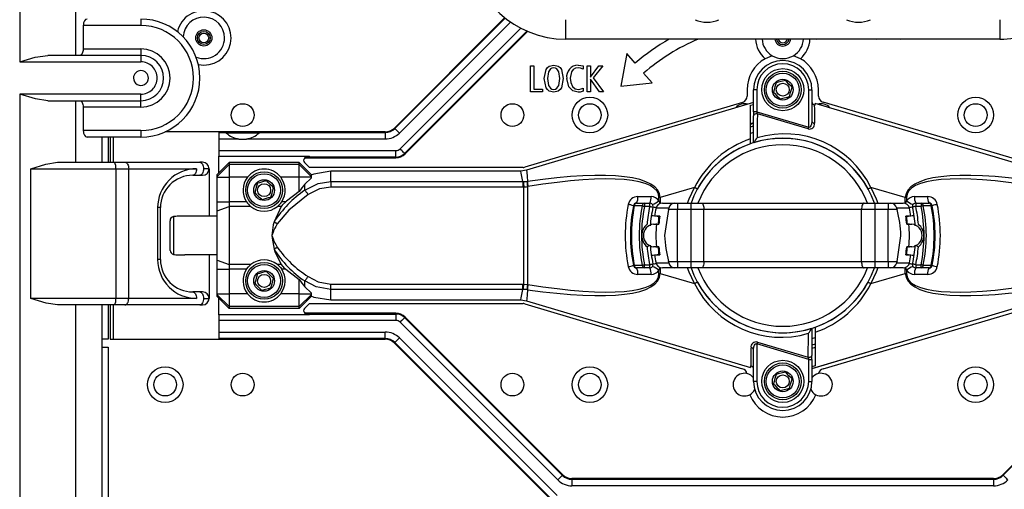
# Model space of a CAD drawing. Extents: x 0 to 2940, y 0 to 2049.
# Drawn here: x 1702 to 1854, y 517 to 590 of the extents above; entities that cross this region are included whole.
import ezdxf

# ---------------------------------------------------------------- set-up
doc = ezdxf.new("R2010")
doc.units = 0
doc.header["$LTSCALE"] = 5
doc.header["$MEASUREMENT"] = 0
doc.linetypes.add('SLD-实线', pattern=[0])
doc.layers.get('0').update_dxf_attribs({"linetype": 'CONTINUOUS'})

msp = doc.modelspace()

# ---------------------------------------------------------------- linework, layer by layer
at = {"color": 7, "linetype": 'SLD-实线', "lineweight": 25}
for p, q in [((1701.983, 609.835), (1701.983, 583.371)), ((1710.643, 584.371), (1710.643, 608.833)), ((1720.685, 589.971), (1720.685, 588.971)), ((1776.788, 590.174), (1759.771, 573.157)), ((1786.18, 589.871), (1786.18, 586.871)), ((1853.19, 589.871), (1853.19, 586.871)), ((1711.798, 588.971), (1711.798, 585.371)), ((1720.685, 588.971), (1711.798, 588.971)), ((1761.428, 569.157), (1780.33, 588.059)), ((1853.19, 586.871), (1786.18, 586.871)), ((1825.261, 586.871), (1824.9, 586.817)), ((1834.146, 586.817), (1833.932, 586.871)), ((1834.361, 586.871), (1834.146, 586.817)), ((1837.906, 586.817), (1837.689, 586.871)), ((1711.798, 585.371), (1720.685, 585.371)), ((1720.685, 585.371), (1720.685, 584.371)), ((1701.983, 583.371), (1720.685, 583.371)), ((1720.685, 584.371), (1706.339, 584.371)), ((1720.685, 584.371), (1720.685, 583.371)), ((1795.618, 584.674), (1794.685, 579.614)), ((1796.919, 583.155), (1795.618, 584.674)), ((1818.033, 584.317), (1816.969, 583.854)), ((1822.4, 583.854), (1821.336, 584.317)), ((1780.789, 578.743), (1780.789, 582.764)), ((1780.789, 582.764), (1781.271, 582.764)), ((1781.271, 582.764), (1781.271, 579.172)), ((1788.883, 582.735), (1788.883, 582.25)), ((1789.527, 578.743), (1789.527, 582.764)), ((1789.527, 582.764), (1790.009, 582.764)), ((1790.009, 582.764), (1790.009, 581.027)), ((1790.009, 581.027), (1791.326, 582.764)), ((1791.909, 582.764), (1790.445, 580.883)), ((1791.326, 582.764), (1791.909, 582.764)), ((1791.434, 578.743), (1790.009, 580.69)), ((1790.009, 580.69), (1790.009, 578.743)), ((1790.445, 580.883), (1792.046, 578.743)), ((1799.521, 580.117), (1798.22, 581.636)), ((1782.611, 578.743), (1780.789, 578.743)), ((1781.271, 579.172), (1782.611, 579.172)), ((1782.611, 579.172), (1782.611, 578.743)), ((1788.883, 579.308), (1788.883, 578.829)), ((1790.009, 578.743), (1789.527, 578.743)), ((1792.046, 578.743), (1791.434, 578.743)), ((1794.685, 579.614), (1799.521, 580.117)), ((1814.185, 579.071), (1814.185, 578.078)), ((1815.685, 579.071), (1815.185, 579.071)), ((1815.185, 575.674), (1815.185, 579.071)), ((1815.685, 579.071), (1815.685, 575.674)), ((1823.685, 573.289), (1823.685, 579.071)), ((1823.685, 579.071), (1824.185, 579.071)), ((1824.185, 579.071), (1824.185, 574.227)), ((1825.185, 578.081), (1825.185, 579.071)), ((1720.685, 578.371), (1701.983, 578.371)), ((1701.983, 578.371), (1701.983, 483.371)), ((1706.342, 577.371), (1720.685, 577.371)), ((1710.643, 567.871), (1710.647, 577.371)), ((1720.685, 576.371), (1720.685, 577.371)), ((1813.471, 577.119), (1779.903, 567.112)), ((1859.945, 567.071), (1825.902, 577.122)), ((1711.798, 576.371), (1711.798, 572.771)), ((1720.685, 576.371), (1711.798, 576.371)), ((1815.166, 577.079), (1780.15, 566.639)), ((1815.185, 577.078), (1780.152, 566.633)), ((1814.685, 576.662), (1815.185, 576.811)), ((1814.685, 571.492), (1814.685, 576.662)), ((1815.685, 575.674), (1815.185, 575.674)), ((1815.185, 575.674), (1815.185, 575.062)), ((1815.685, 575.674), (1823.685, 573.289)), ((1824.685, 576.662), (1824.547, 576.703)), ((1859.22, 566.639), (1824.685, 576.935)), ((1859.218, 566.633), (1824.685, 576.929)), ((1824.685, 576.662), (1824.685, 576.929)), ((1815.185, 570.882), (1815.185, 575.062)), ((1823.601, 573.008), (1815.769, 575.343)), ((1720.685, 572.771), (1711.798, 572.771)), ((1720.685, 572.771), (1720.685, 571.771)), ((1732.685, 572.571), (1724.416, 572.571)), ((1758.356, 572.571), (1732.685, 572.571)), ((1732.685, 572.571), (1732.685, 572.461)), ((1758.356, 572.461), (1758.356, 572.571)), ((1759.848, 573.079), (1759.771, 573.157)), ((1814.685, 573.862), (1815.05, 573.964)), ((1814.685, 573.341), (1815.185, 573.482)), ((1720.685, 571.771), (1712.375, 571.771)), ((1714.685, 567.871), (1714.685, 571.771)), ((1716.453, 567.871), (1716.453, 571.771)), ((1732.685, 572.461), (1758.356, 572.461)), ((1732.685, 572.461), (1732.685, 571.463)), ((1735.772, 571.463), (1732.685, 571.463)), ((1732.685, 571.463), (1732.685, 569.678)), ((1733.824, 572.417), (1738.93, 572.417)), ((1735.777, 571.463), (1736.977, 571.463)), ((1758.356, 571.463), (1736.982, 571.463)), ((1758.356, 572.461), (1758.356, 571.463)), ((1814.685, 570.713), (1814.685, 571.492)), ((1732.685, 569.678), (1760.013, 569.678)), ((1732.685, 569.678), (1732.685, 568.812)), ((1760.013, 568.681), (1760.013, 569.678)), ((1815.185, 570.88), (1815.185, 570.882)), ((1732.685, 568.812), (1746.685, 568.812)), ((1732.685, 566.215), (1732.685, 568.812)), ((1745.97, 568.571), (1760.013, 568.571)), ((1746.685, 568.681), (1746.282, 568.681)), ((1746.685, 568.681), (1746.685, 568.812)), ((1760.013, 568.681), (1746.685, 568.681)), ((1760.013, 568.681), (1760.013, 568.571)), ((1761.35, 569.234), (1761.428, 569.157)), ((1703.72, 546.871), (1703.72, 566.871)), ((1703.72, 566.871), (1716.8, 566.871)), ((1707.839, 567.871), (1716.626, 567.871)), ((1716.626, 567.871), (1718.226, 567.871)), ((1716.8, 566.871), (1716.8, 546.871)), ((1716.8, 566.871), (1718.8, 566.871)), ((1718.226, 567.871), (1729.758, 567.871)), ((1718.8, 546.871), (1718.8, 566.871)), ((1718.8, 566.871), (1729.258, 566.871)), ((1730.185, 567.871), (1729.758, 567.871)), ((1731.185, 566.871), (1730.332, 566.871)), ((1731.185, 566.871), (1731.185, 559.571)), ((1732.435, 565.964), (1734.285, 567.821)), ((1732.435, 565.7), (1734.285, 567.543)), ((1734.285, 567.821), (1734.285, 567.543)), ((1745.085, 567.821), (1734.285, 567.821)), ((1734.285, 567.543), (1734.285, 565.551)), ((1745.085, 567.543), (1734.285, 567.543)), ((1745.085, 567.543), (1745.085, 567.821)), ((1745.085, 567.821), (1746.977, 565.922)), ((1745.085, 565.551), (1745.085, 567.543)), ((1746.935, 565.7), (1745.085, 567.543)), ((1746.685, 567.071), (1745.929, 567.827)), ((1779.618, 567.071), (1746.685, 567.071)), ((1779.3, 566.515), (1749.971, 566.515)), ((1749.971, 566.515), (1749.971, 566.509)), ((1749.971, 564.886), (1749.971, 566.509)), ((1779.3, 566.509), (1749.971, 566.509)), ((1780.152, 566.633), (1779.3, 566.509)), ((1779.3, 566.515), (1779.3, 566.509)), ((1780.15, 566.639), (1780.152, 566.633)), ((1728.685, 565.871), (1729.758, 565.871)), ((1729.758, 565.871), (1730.185, 565.871)), ((1732.435, 565.7), (1732.435, 565.964)), ((1732.435, 565.551), (1732.435, 565.7)), ((1732.435, 561.782), (1732.435, 565.551)), ((1732.435, 565.551), (1734.285, 565.551)), ((1734.285, 565.551), (1734.285, 561.782)), ((1737.108, 565.551), (1734.285, 565.551)), ((1745.085, 565.551), (1742.262, 565.551)), ((1745.085, 563.341), (1745.085, 565.551)), ((1746.935, 565.551), (1745.085, 565.551)), ((1746.935, 565.429), (1745.971, 564.495)), ((1746.907, 565.895), (1746.935, 565.813)), ((1746.935, 565.813), (1746.935, 565.7)), ((1746.935, 565.7), (1746.935, 565.551)), ((1746.935, 565.551), (1746.935, 565.429)), ((1745.971, 563.575), (1745.971, 564.495)), ((1749.971, 564.886), (1749.971, 564.054)), ((1749.971, 564.886), (1779.608, 564.886)), ((1779.608, 564.054), (1749.971, 564.054)), ((1779.608, 564.886), (1779.608, 564.054)), ((1779.608, 564.886), (1779.7, 564.886)), ((1779.73, 564.056), (1779.608, 564.054)), ((1779.73, 549.085), (1779.73, 564.056)), ((1780.272, 564.918), (1780.327, 564.923)), ((1780.373, 564.133), (1780.3, 564.122)), ((1780.3, 564.122), (1780.3, 549.019)), ((1806.077, 563.992), (1800.781, 562.413)), ((1838.589, 562.413), (1833.293, 563.992)), ((1797.319, 562.571), (1799.363, 562.571)), ((1800.781, 562.413), (1800.591, 562.413)), ((1800.591, 561.932), (1800.591, 562.413)), ((1838.779, 562.413), (1838.589, 562.413)), ((1838.779, 562.413), (1838.779, 561.932)), ((1840.007, 562.571), (1842.05, 562.571)), ((1723.258, 560.871), (1723.258, 552.871)), ((1723.685, 560.871), (1723.258, 560.871)), ((1723.685, 552.871), (1723.685, 560.871)), ((1732.435, 560.357), (1732.435, 561.782)), ((1732.435, 561.782), (1734.285, 561.782)), ((1732.435, 560.357), (1734.285, 561.042)), ((1734.285, 561.782), (1734.285, 561.042)), ((1736.971, 561.782), (1734.285, 561.782)), ((1734.285, 561.042), (1734.285, 552.099)), ((1737.643, 561.042), (1734.285, 561.042)), ((1742.309, 561.042), (1741.221, 558.683)), ((1742.309, 561.042), (1741.727, 561.042)), ((1743.016, 561.782), (1742.399, 561.782)), ((1797.129, 561.571), (1798.362, 561.571)), ((1798.362, 561.571), (1798.362, 561.071)), ((1798.362, 561.571), (1799.173, 561.571)), ((1799.173, 561.071), (1798.362, 561.071)), ((1799.173, 561.071), (1799.173, 561.571)), ((1801.12, 561.571), (1803.022, 561.571)), ((1802.06, 560.571), (1802.116, 560.803)), ((1803.436, 560.571), (1802.06, 560.571)), ((1803.022, 561.571), (1803.436, 561.571)), ((1803.436, 561.571), (1803.436, 560.571)), ((1803.436, 561.571), (1805.507, 561.571)), ((1803.436, 552.571), (1803.436, 560.571)), ((1805.507, 560.571), (1803.436, 560.571)), ((1805.507, 561.571), (1805.507, 560.571)), ((1805.507, 561.571), (1807.128, 561.571)), ((1805.507, 560.571), (1805.507, 552.571)), ((1807.533, 560.571), (1805.507, 560.571)), ((1807.128, 561.571), (1832.242, 561.571)), ((1807.533, 552.571), (1807.533, 560.571)), ((1831.837, 560.571), (1807.533, 560.571)), ((1833.862, 560.571), (1831.837, 560.571)), ((1831.837, 552.571), (1831.837, 560.571)), ((1832.242, 561.571), (1833.862, 561.571)), ((1833.862, 561.571), (1833.862, 560.571)), ((1833.862, 561.571), (1835.934, 561.571)), ((1833.862, 560.571), (1833.862, 552.571)), ((1835.934, 560.571), (1833.862, 560.571)), ((1835.934, 561.571), (1835.934, 560.571)), ((1835.934, 561.571), (1836.348, 561.571)), ((1835.934, 552.571), (1835.934, 560.571)), ((1837.31, 560.571), (1835.934, 560.571)), ((1836.348, 561.571), (1838.25, 561.571)), ((1837.253, 560.803), (1837.31, 560.571)), ((1840.197, 561.571), (1840.197, 561.071)), ((1840.197, 561.571), (1841.008, 561.571)), ((1841.008, 561.071), (1840.197, 561.071)), ((1841.008, 561.571), (1841.008, 561.071)), ((1841.008, 561.571), (1842.24, 561.571)), ((1725.685, 559.485), (1725.685, 553.656)), ((1732.435, 559.571), (1727.453, 559.571)), ((1732.435, 552.784), (1732.435, 560.357)), ((1800.721, 559.571), (1799.911, 559.571)), ((1839.459, 559.571), (1838.649, 559.571)), ((1725.185, 554.279), (1725.185, 558.862)), ((1799.761, 558.312), (1800.109, 558.312)), ((1800.109, 558.312), (1800.564, 558.312)), ((1800.109, 558.312), (1800.193, 558.302)), ((1838.806, 558.312), (1839.261, 558.312)), ((1839.139, 558.296), (1839.261, 558.312)), ((1839.261, 558.312), (1839.609, 558.312)), ((1800.109, 554.829), (1799.761, 554.829)), ((1800.193, 554.84), (1800.109, 554.829)), ((1800.564, 554.829), (1800.109, 554.829)), ((1839.261, 554.829), (1838.806, 554.829)), ((1839.261, 554.829), (1839.139, 554.846)), ((1839.609, 554.829), (1839.261, 554.829)), ((1723.685, 552.871), (1723.258, 552.871)), ((1732.435, 553.571), (1727.453, 553.571)), ((1731.185, 553.571), (1731.185, 546.871)), ((1799.911, 553.571), (1800.721, 553.571)), ((1838.649, 553.571), (1839.459, 553.571)), ((1732.435, 552.784), (1734.285, 552.099)), ((1732.435, 551.359), (1732.435, 552.784)), ((1732.435, 551.359), (1734.285, 551.359)), ((1732.435, 547.591), (1732.435, 551.359)), ((1737.643, 552.099), (1734.285, 552.099)), ((1734.285, 552.099), (1734.285, 551.359)), ((1736.971, 551.359), (1734.285, 551.359)), ((1734.285, 551.359), (1734.285, 547.591)), ((1742.309, 552.099), (1741.727, 552.099)), ((1743.016, 551.359), (1742.399, 551.359)), ((1743.016, 551.359), (1745.085, 549.8)), ((1798.362, 551.571), (1797.129, 551.571)), ((1798.362, 552.071), (1799.173, 552.071)), ((1798.362, 551.571), (1798.362, 552.071)), ((1799.173, 551.571), (1798.362, 551.571)), ((1799.173, 551.571), (1799.173, 552.071)), ((1803.022, 551.571), (1801.12, 551.571)), ((1802.116, 552.339), (1802.06, 552.571)), ((1802.06, 552.571), (1803.436, 552.571)), ((1803.436, 551.571), (1803.022, 551.571)), ((1803.436, 552.571), (1803.436, 551.571)), ((1803.436, 552.571), (1805.507, 552.571)), ((1805.507, 551.571), (1803.436, 551.571)), ((1805.507, 552.571), (1805.507, 551.571)), ((1805.507, 552.571), (1807.533, 552.571)), ((1807.128, 551.571), (1805.507, 551.571)), ((1832.242, 551.571), (1807.128, 551.571)), ((1807.533, 552.571), (1831.837, 552.571)), ((1831.837, 552.571), (1833.862, 552.571)), ((1833.862, 551.571), (1832.242, 551.571)), ((1833.862, 552.571), (1833.862, 551.571)), ((1833.862, 552.571), (1835.934, 552.571)), ((1835.934, 551.571), (1833.862, 551.571)), ((1835.934, 552.571), (1835.934, 551.571)), ((1835.934, 552.571), (1837.31, 552.571)), ((1836.348, 551.571), (1835.934, 551.571)), ((1838.25, 551.571), (1836.348, 551.571)), ((1837.31, 552.571), (1837.253, 552.339)), ((1840.197, 552.071), (1840.197, 551.571)), ((1840.197, 552.071), (1841.008, 552.071)), ((1841.008, 551.571), (1840.197, 551.571)), ((1841.008, 551.571), (1841.008, 552.071)), ((1842.24, 551.571), (1841.008, 551.571)), ((1745.085, 547.591), (1745.085, 549.8)), ((1799.363, 550.571), (1797.319, 550.571)), ((1800.591, 550.728), (1800.591, 551.209)), ((1800.591, 550.728), (1800.781, 550.728)), ((1800.781, 550.728), (1806.077, 549.149)), ((1833.293, 549.149), (1838.589, 550.728)), ((1838.589, 550.728), (1838.779, 550.728)), ((1838.779, 551.209), (1838.779, 550.728)), ((1842.05, 550.571), (1840.007, 550.571)), ((1745.971, 548.647), (1745.971, 549.567)), ((1745.971, 548.647), (1746.935, 547.713)), ((1749.971, 549.087), (1779.608, 549.087)), ((1749.971, 548.256), (1749.971, 549.087)), ((1779.608, 549.087), (1779.73, 549.085)), ((1779.608, 548.256), (1779.608, 549.087)), ((1779.73, 549.085), (1780.3, 549.019)), ((1780.3, 549.019), (1780.373, 549.009)), ((1716.8, 546.871), (1703.72, 546.871)), ((1718.8, 546.871), (1716.8, 546.871)), ((1729.258, 546.871), (1718.8, 546.871)), ((1729.758, 547.871), (1728.685, 547.871)), ((1730.185, 547.871), (1729.758, 547.871)), ((1730.332, 546.871), (1731.185, 546.871)), ((1732.435, 547.441), (1732.435, 547.591)), ((1732.435, 547.591), (1734.285, 547.591)), ((1732.435, 547.441), (1734.285, 545.598)), ((1732.435, 547.178), (1732.435, 547.441)), ((1734.285, 545.321), (1732.435, 547.178)), ((1732.685, 544.329), (1732.685, 546.927)), ((1734.285, 547.591), (1734.285, 545.598)), ((1737.108, 547.591), (1734.285, 547.591)), ((1745.085, 547.591), (1742.262, 547.591)), ((1745.085, 545.598), (1745.085, 547.591)), ((1745.085, 547.591), (1746.935, 547.591)), ((1745.085, 545.598), (1746.935, 547.441)), ((1746.977, 547.22), (1745.085, 545.321)), ((1746.935, 547.329), (1746.907, 547.247)), ((1746.935, 547.713), (1746.935, 547.591)), ((1746.935, 547.591), (1746.935, 547.441)), ((1746.935, 547.441), (1746.935, 547.329)), ((1779.608, 548.256), (1749.971, 548.256)), ((1749.971, 546.633), (1749.971, 548.256)), ((1779.7, 548.256), (1779.608, 548.256)), ((1780.272, 548.224), (1779.7, 548.256)), ((1780.327, 548.218), (1780.272, 548.224)), ((1716.626, 545.871), (1707.839, 545.871)), ((1710.643, 484.371), (1710.643, 545.871)), ((1714.685, 496.201), (1714.685, 545.871)), ((1716.453, 540.571), (1716.453, 545.871)), ((1718.226, 545.871), (1716.626, 545.871)), ((1729.758, 545.871), (1718.226, 545.871)), ((1729.758, 545.871), (1730.185, 545.871)), ((1745.085, 545.598), (1734.285, 545.598)), ((1734.285, 545.598), (1734.285, 545.321)), ((1745.085, 545.321), (1734.285, 545.321)), ((1745.085, 545.321), (1745.085, 545.598)), ((1745.929, 545.315), (1746.685, 546.071)), ((1746.685, 546.071), (1779.618, 546.071)), ((1749.971, 546.633), (1779.3, 546.633)), ((1749.971, 546.633), (1749.971, 546.626)), ((1749.971, 546.626), (1779.3, 546.626)), ((1779.3, 546.633), (1780.152, 546.508)), ((1779.3, 546.633), (1779.3, 546.626)), ((1779.903, 546.029), (1813.471, 536.022)), ((1780.152, 546.508), (1780.15, 546.502)), ((1780.15, 546.502), (1814.685, 536.206)), ((1780.152, 546.508), (1814.685, 536.213)), ((1824.185, 536.064), (1859.218, 546.508)), ((1824.204, 536.063), (1859.22, 546.502)), ((1825.902, 536.02), (1859.806, 546.03)), ((1746.685, 544.329), (1732.685, 544.329)), ((1732.685, 544.329), (1732.685, 543.463)), ((1760.013, 544.571), (1745.97, 544.571)), ((1746.282, 544.461), (1746.685, 544.461)), ((1746.685, 544.461), (1760.013, 544.461)), ((1746.685, 544.329), (1746.685, 544.461)), ((1760.013, 544.461), (1760.013, 544.571)), ((1760.013, 544.461), (1760.013, 543.463)), ((1761.35, 543.907), (1761.428, 543.985)), ((1761.35, 543.907), (1785.678, 519.579)), ((1785.756, 519.657), (1761.428, 543.985)), ((1760.013, 543.463), (1732.685, 543.463)), ((1732.685, 543.463), (1732.685, 541.678)), ((1784.973, 518.874), (1760.645, 543.202)), ((1824.185, 542.262), (1824.185, 542.259)), ((1824.185, 542.259), (1824.185, 538.08)), ((1824.685, 542.429), (1824.685, 541.65)), ((1732.685, 541.678), (1758.356, 541.678)), ((1732.685, 541.678), (1732.685, 540.681)), ((1732.685, 540.681), (1732.685, 540.571)), ((1758.356, 540.681), (1732.685, 540.681)), ((1758.356, 540.681), (1758.356, 541.678)), ((1758.356, 540.681), (1758.356, 540.571)), ((1760.554, 540.768), (1784.882, 516.44)), ((1824.685, 541.65), (1824.685, 536.479)), ((1875.366, 541.408), (1853.614, 519.657)), ((1715.617, 540.571), (1714.685, 540.571)), ((1714.685, 539.371), (1715.617, 539.371)), ((1715.953, 540.571), (1732.685, 540.571)), ((1732.685, 540.571), (1758.356, 540.571)), ((1759.848, 540.063), (1759.771, 539.985)), ((1759.771, 539.985), (1784.099, 515.657)), ((1784.177, 515.734), (1759.848, 540.063)), ((1823.685, 537.467), (1815.685, 539.852)), ((1815.685, 539.852), (1815.685, 534.071)), ((1815.769, 540.134), (1823.601, 537.798)), ((1824.685, 539.8), (1824.185, 539.659)), ((1824.685, 539.279), (1824.185, 539.142)), ((1815.185, 534.071), (1815.185, 538.915)), ((1824.185, 537.467), (1824.185, 538.08)), ((1814.685, 536.479), (1814.823, 536.438)), ((1814.685, 536.479), (1814.685, 536.213)), ((1823.685, 537.467), (1824.185, 537.467)), ((1823.685, 534.071), (1823.685, 537.467)), ((1824.185, 537.467), (1824.185, 534.071)), ((1824.685, 536.479), (1824.185, 536.33)), ((1815.685, 534.071), (1815.185, 534.071)), ((1823.685, 534.071), (1824.185, 534.071)), ((1785.678, 519.579), (1785.756, 519.657)), ((1853.691, 519.579), (1853.614, 519.657)), ((1852.2, 519.071), (1787.17, 519.071)), ((1787.17, 518.961), (1787.17, 519.071)), ((1787.17, 518.961), (1852.2, 518.961)), ((1787.17, 518.961), (1787.17, 517.963)), ((1852.2, 517.963), (1787.17, 517.963)), ((1852.2, 518.961), (1852.2, 519.071)), ((1852.2, 518.961), (1852.2, 517.963))]:
    msp.add_line(p, q, dxfattribs=at)
at = {"color": 8, "linetype": 'SLD-实线', "lineweight": 25}
for p, q in [((1759.848, 573.079), (1776.875, 590.106)), ((1777.687, 589.507), (1760.554, 572.374)), ((1760.645, 569.94), (1779.265, 588.56)), ((1780.221, 588.105), (1761.35, 569.234)), ((1715.617, 571.771), (1715.617, 567.871)), ((1715.953, 571.771), (1715.953, 567.871)), ((1800.781, 562.413), (1800.781, 561.504)), ((1838.589, 561.504), (1838.589, 562.413)), ((1800.601, 559.571), (1800.591, 559.464)), ((1800.591, 558.584), (1800.591, 559.464)), ((1838.779, 559.464), (1838.769, 559.571)), ((1838.779, 559.464), (1838.779, 558.584)), ((1800.591, 553.677), (1800.591, 554.557)), ((1838.779, 554.557), (1838.779, 553.677)), ((1800.591, 553.677), (1800.601, 553.571)), ((1838.769, 553.571), (1838.779, 553.677)), ((1800.781, 551.638), (1800.781, 550.728)), ((1838.589, 550.728), (1838.589, 551.638)), ((1715.617, 545.871), (1715.617, 540.571)), ((1715.953, 545.871), (1715.953, 540.571)), ((1853.691, 519.579), (1875.474, 541.362)), ((1715.617, 539.371), (1715.617, 494.632))]:
    msp.add_line(p, q, dxfattribs=at)
at = {"color": 7, "linetype": 'SLD-实线', "lineweight": 25, "flags": 128}
for points in [[(1712.375, 589.971), (1712.146, 589.889), (1711.976, 589.693), (1711.85, 589.402), (1711.811, 589.201), (1711.798, 588.971)], [(1824.9, 586.817), (1824.482, 586.868), (1824.477, 586.871)], [(1838.36, 586.871), (1838.252, 586.842), (1837.906, 586.817)], [(1711.798, 585.371), (1711.785, 585.141), (1711.747, 584.939), (1711.62, 584.649), (1711.451, 584.453), (1711.221, 584.371)], [(1701.983, 583.371), (1704.35, 584.069), (1706.339, 584.371)], [(1782.879, 580.78), (1783.172, 582.178), (1783.381, 582.471), (1783.66, 582.697), (1784.352, 582.871)], [(1784.352, 582.442), (1784.089, 582.402), (1783.858, 582.272), (1783.567, 581.832), (1783.415, 580.782)], [(1784.352, 582.871), (1785.045, 582.698), (1785.325, 582.472), (1785.535, 582.179), (1785.828, 580.78)], [(1785.292, 580.782), (1785.137, 581.832), (1784.845, 582.271), (1784.614, 582.401), (1784.352, 582.442)], [(1788.161, 582.442), (1787.735, 582.378), (1787.363, 582.161), (1787.103, 581.818), (1786.9, 580.827)], [(1788.108, 582.871), (1788.548, 582.825), (1788.883, 582.735)], [(1788.883, 582.25), (1788.491, 582.407), (1788.161, 582.442)], [(1784.352, 578.69), (1783.66, 578.863), (1783.381, 579.09), (1783.171, 579.382), (1782.879, 580.78)], [(1783.415, 580.782), (1783.567, 579.731), (1783.858, 579.289), (1784.089, 579.159), (1784.352, 579.119)], [(1784.352, 579.119), (1784.615, 579.159), (1784.846, 579.29), (1785.138, 579.731), (1785.292, 580.782)], [(1785.828, 580.78), (1785.535, 579.381), (1785.325, 579.088), (1785.045, 578.862), (1784.352, 578.69)], [(1788.113, 578.69), (1787.284, 578.895), (1786.68, 579.499), (1786.364, 580.801)], [(1786.9, 580.827), (1786.974, 580.158), (1787.26, 579.552), (1787.671, 579.224), (1788.186, 579.119)], [(1820.09, 580.504), (1819.459, 580.344), (1818.993, 580.226), (1818.646, 580.138)], [(1821.129, 579.437), (1821.01, 579.559), (1820.635, 579.945), (1820.275, 580.315), (1820.09, 580.504)], [(1788.883, 578.829), (1788.458, 578.714), (1788.113, 578.69)], [(1788.186, 579.119), (1788.589, 579.179), (1788.883, 579.308)], [(1818.646, 580.138), (1818.469, 579.512), (1818.338, 579.049), (1818.241, 578.705)], [(1818.241, 578.705), (1818.425, 578.515), (1818.785, 578.145), (1819.16, 577.76), (1819.28, 577.637)], [(1820.724, 578.003), (1820.901, 578.63), (1821.032, 579.092), (1821.129, 579.437)], [(1706.342, 577.371), (1704.402, 577.66), (1701.983, 578.371)], [(1711.221, 577.371), (1711.451, 577.289), (1711.62, 577.093), (1711.747, 576.802), (1711.785, 576.601), (1711.798, 576.371)], [(1720.685, 577.371), (1720.685, 577.39), (1720.685, 577.447), (1720.685, 577.539), (1720.685, 577.664), (1720.685, 577.815), (1720.685, 577.988), (1720.685, 578.176), (1720.685, 578.371)], [(1819.28, 577.637), (1819.911, 577.797), (1820.377, 577.915), (1820.724, 578.003)], [(1815.166, 577.079), (1815.172, 577.08), (1815.185, 577.083)], [(1815.769, 575.343), (1815.743, 575.445), (1815.715, 575.557), (1815.685, 575.674)], [(1824.547, 576.703), (1824.555, 576.066), (1824.568, 575.119), (1824.585, 573.891)], [(1815.769, 575.343), (1815.66, 575.347), (1815.553, 575.337), (1815.452, 575.314), (1815.362, 575.28), (1815.288, 575.235), (1815.231, 575.182), (1815.197, 575.123), (1815.185, 575.062)], [(1815.769, 575.343), (1815.753, 574.192), (1815.736, 572.956), (1815.718, 571.657)], [(1824.185, 574.227), (1824.127, 573.729), (1824.033, 573.47), (1823.932, 573.326), (1823.878, 573.284), (1823.836, 573.266), (1823.781, 573.259), (1823.729, 573.268), (1823.685, 573.289)], [(1711.798, 572.771), (1711.811, 572.541), (1711.85, 572.339), (1711.976, 572.049), (1712.146, 571.853), (1712.375, 571.771)], [(1759.848, 573.079), (1759.87, 573.057), (1759.915, 573.012), (1759.983, 572.944), (1760.071, 572.856), (1760.176, 572.751), (1760.295, 572.633), (1760.422, 572.505), (1760.554, 572.374)], [(1814.685, 573.668), (1814.912, 573.832), (1815.05, 573.964)], [(1823.601, 573.008), (1823.61, 573.039), (1823.62, 573.072), (1823.63, 573.106), (1823.641, 573.141), (1823.652, 573.178), (1823.663, 573.214), (1823.674, 573.252), (1823.685, 573.289)], [(1761.35, 569.234), (1761.328, 569.256), (1761.283, 569.301), (1761.215, 569.369), (1761.127, 569.457), (1761.022, 569.562), (1760.904, 569.68), (1760.776, 569.808), (1760.645, 569.94)], [(1703.72, 566.871), (1706.002, 567.569), (1707.839, 567.871)], [(1718.226, 567.871), (1718.338, 567.852), (1718.446, 567.795), (1718.545, 567.702), (1718.632, 567.578), (1718.703, 567.426), (1718.756, 567.253), (1718.789, 567.066), (1718.8, 566.871)], [(1729.258, 566.871), (1729.247, 566.676), (1729.215, 566.488), (1729.162, 566.315), (1729.09, 566.164), (1729.004, 566.039), (1728.904, 565.947), (1728.797, 565.89), (1728.685, 565.871)], [(1729.758, 567.871), (1729.87, 567.852), (1729.978, 567.795), (1730.077, 567.702), (1730.164, 567.578), (1730.235, 567.426), (1730.288, 567.253), (1730.321, 567.066), (1730.332, 566.871)], [(1730.332, 566.871), (1730.321, 566.676), (1730.288, 566.488), (1730.235, 566.315), (1730.164, 566.164), (1730.077, 566.039), (1729.978, 565.947), (1729.87, 565.89), (1729.758, 565.871)], [(1749.971, 566.509), (1747.338, 566.061), (1746.907, 565.895)], [(1779.608, 564.886), (1779.461, 565.661), (1779.357, 566.207), (1779.3, 566.509)], [(1780.152, 566.633), (1780.184, 566.317), (1780.243, 565.742), (1780.327, 564.923)], [(1740.09, 565.004), (1739.459, 564.844), (1738.993, 564.726), (1738.646, 564.638)], [(1741.129, 563.937), (1741.01, 564.059), (1740.635, 564.445), (1740.275, 564.815), (1740.09, 565.004)], [(1738.646, 564.638), (1738.469, 564.012), (1738.338, 563.549), (1738.241, 563.205)], [(1740.724, 562.503), (1740.901, 563.13), (1741.032, 563.592), (1741.129, 563.937)], [(1745.971, 563.575), (1748.005, 564.592), (1749.971, 564.886)], [(1745.971, 563.575), (1746.015, 563.515), (1746.066, 563.446), (1746.123, 563.368), (1746.186, 563.283), (1746.253, 563.191), (1746.324, 563.095), (1746.397, 562.996), (1746.471, 562.895)], [(1749.971, 564.054), (1748.251, 563.795), (1746.471, 562.895)], [(1779.7, 564.886), (1779.703, 564.811), (1779.706, 564.726), (1779.709, 564.63), (1779.713, 564.526), (1779.717, 564.415), (1779.721, 564.298), (1779.726, 564.178), (1779.73, 564.056)], [(1806.516, 563.753), (1806.508, 563.757), (1806.483, 563.771), (1806.442, 563.793), (1806.387, 563.823), (1806.321, 563.859), (1806.245, 563.901), (1806.163, 563.945), (1806.077, 563.992)], [(1832.854, 563.753), (1832.862, 563.757), (1832.887, 563.771), (1832.928, 563.793), (1832.982, 563.823), (1833.049, 563.859), (1833.125, 563.901), (1833.207, 563.945), (1833.293, 563.992)], [(1738.241, 563.205), (1738.425, 563.015), (1738.785, 562.645), (1739.16, 562.26), (1739.28, 562.137)], [(1739.28, 562.137), (1739.911, 562.297), (1740.377, 562.415), (1740.724, 562.503)], [(1746.471, 562.895), (1743.484, 560.465), (1741.721, 558.387)], [(1745.085, 563.341), (1743.136, 561.878), (1743.016, 561.782)], [(1743.016, 561.782), (1742.477, 561.271), (1742.309, 561.042)], [(1796.639, 561.169), (1796.641, 561.168), (1796.648, 561.167), (1796.66, 561.164), (1796.676, 561.161), (1796.697, 561.157), (1796.722, 561.152), (1796.75, 561.146), (1796.783, 561.14)], [(1798.016, 561.144), (1797.301, 561.142), (1796.783, 561.14)], [(1798.016, 561.144), (1798.051, 561.136), (1798.09, 561.128), (1798.131, 561.119), (1798.174, 561.11), (1798.22, 561.101), (1798.266, 561.091), (1798.314, 561.081), (1798.362, 561.071)], [(1799.173, 561.071), (1799.268, 561.05), (1799.36, 561.03), (1799.444, 561.011), (1799.518, 560.995), (1799.579, 560.982), (1799.624, 560.972), (1799.652, 560.966), (1799.661, 560.964)], [(1802.116, 560.803), (1801.141, 560.791), (1800.133, 560.779)], [(1802.06, 560.571), (1801.455, 556.597), (1801.453, 556.571)], [(1807.128, 561.571), (1807.207, 561.552), (1807.283, 561.495), (1807.353, 561.402), (1807.414, 561.278), (1807.465, 561.126), (1807.502, 560.953), (1807.525, 560.766), (1807.533, 560.571)], [(1832.242, 561.571), (1832.163, 561.552), (1832.087, 561.495), (1832.017, 561.402), (1831.956, 561.278), (1831.905, 561.126), (1831.868, 560.953), (1831.845, 560.766), (1831.837, 560.571)], [(1839.237, 560.779), (1838.229, 560.791), (1837.253, 560.803)], [(1840.197, 561.071), (1840.102, 561.05), (1840.01, 561.03), (1839.926, 561.011), (1839.852, 560.995), (1839.791, 560.982), (1839.746, 560.972), (1839.718, 560.966), (1839.709, 560.964)], [(1841.354, 561.144), (1841.318, 561.136), (1841.28, 561.128), (1841.239, 561.119), (1841.195, 561.11), (1841.15, 561.101), (1841.104, 561.091), (1841.056, 561.081), (1841.008, 561.071)], [(1842.587, 561.14), (1841.873, 561.142), (1841.354, 561.144)], [(1842.731, 561.169), (1842.728, 561.168), (1842.721, 561.167), (1842.71, 561.164), (1842.693, 561.161), (1842.673, 561.157), (1842.648, 561.152), (1842.619, 561.146), (1842.587, 561.14)], [(1741.221, 558.683), (1741.093, 558.21), (1740.899, 556.571)], [(1741.221, 558.683), (1741.276, 558.65), (1741.335, 558.615), (1741.395, 558.579), (1741.458, 558.542), (1741.522, 558.504), (1741.588, 558.465), (1741.654, 558.426), (1741.721, 558.387)], [(1800.277, 558.312), (1800.152, 558.32), (1800.131, 558.318)], [(1839.254, 558.311), (1839.077, 558.317), (1839.027, 558.312)], [(1740.899, 556.571), (1740.912, 556.142), (1741.221, 554.459)], [(1837.31, 552.571), (1837.915, 556.545), (1837.916, 556.571)], [(1741.721, 554.755), (1741.654, 554.715), (1741.588, 554.676), (1741.522, 554.637), (1741.458, 554.599), (1741.395, 554.562), (1741.335, 554.527), (1741.276, 554.492), (1741.221, 554.459)], [(1741.221, 554.459), (1741.33, 554.121), (1742.309, 552.099)], [(1800.117, 554.83), (1800.293, 554.824), (1800.342, 554.829)], [(1839.093, 554.829), (1839.218, 554.821), (1839.239, 554.823)], [(1726.453, 553.583), (1726.863, 553.572), (1727.453, 553.571)], [(1736.971, 551.359), (1737.281, 551.758), (1737.643, 552.099)], [(1741.727, 552.099), (1742.189, 551.642), (1742.399, 551.359)], [(1742.309, 552.099), (1742.791, 551.55), (1743.016, 551.359)], [(1796.639, 551.973), (1796.641, 551.973), (1796.648, 551.975), (1796.66, 551.977), (1796.676, 551.98), (1796.697, 551.984), (1796.722, 551.989), (1796.75, 551.995), (1796.783, 552.002)], [(1796.783, 552.002), (1797.497, 551.999), (1798.016, 551.998)], [(1798.016, 551.998), (1798.051, 552.005), (1798.09, 552.013), (1798.131, 552.022), (1798.174, 552.031), (1798.22, 552.041), (1798.266, 552.051), (1798.314, 552.061), (1798.362, 552.071)], [(1799.173, 552.071), (1799.268, 552.092), (1799.36, 552.112), (1799.444, 552.13), (1799.518, 552.147), (1799.579, 552.16), (1799.624, 552.17), (1799.652, 552.176), (1799.661, 552.178)], [(1800.133, 552.362), (1801.141, 552.351), (1802.116, 552.339)], [(1807.533, 552.571), (1807.525, 552.376), (1807.502, 552.188), (1807.465, 552.015), (1807.414, 551.864), (1807.353, 551.739), (1807.283, 551.647), (1807.207, 551.59), (1807.128, 551.571)], [(1831.837, 552.571), (1831.845, 552.376), (1831.868, 552.188), (1831.905, 552.015), (1831.956, 551.864), (1832.017, 551.739), (1832.087, 551.647), (1832.163, 551.59), (1832.242, 551.571)], [(1837.253, 552.339), (1838.229, 552.351), (1839.237, 552.362)], [(1840.197, 552.071), (1840.102, 552.092), (1840.01, 552.112), (1839.926, 552.13), (1839.852, 552.147), (1839.791, 552.16), (1839.746, 552.17), (1839.718, 552.176), (1839.709, 552.178)], [(1841.354, 551.998), (1841.318, 552.005), (1841.28, 552.013), (1841.239, 552.022), (1841.195, 552.031), (1841.15, 552.041), (1841.104, 552.051), (1841.056, 552.061), (1841.008, 552.071)], [(1841.354, 551.998), (1842.069, 552), (1842.587, 552.002)], [(1842.731, 551.973), (1842.728, 551.973), (1842.721, 551.975), (1842.71, 551.977), (1842.693, 551.98), (1842.673, 551.984), (1842.648, 551.989), (1842.619, 551.995), (1842.587, 552.002)], [(1738.646, 550.638), (1738.469, 550.012), (1738.338, 549.549), (1738.241, 549.205)], [(1740.09, 551.004), (1739.459, 550.844), (1738.993, 550.726), (1738.646, 550.638)], [(1741.129, 549.937), (1741.01, 550.059), (1740.635, 550.445), (1740.275, 550.815), (1740.09, 551.004)], [(1740.724, 548.503), (1740.901, 549.13), (1741.032, 549.592), (1741.129, 549.937)], [(1745.971, 549.567), (1746.015, 549.626), (1746.066, 549.696), (1746.123, 549.774), (1746.186, 549.859), (1746.253, 549.95), (1746.324, 550.046), (1746.397, 550.146), (1746.471, 550.246)], [(1746.471, 550.246), (1748.016, 549.425), (1749.971, 549.087)], [(1738.241, 549.205), (1738.425, 549.015), (1738.785, 548.645), (1739.16, 548.26), (1739.28, 548.137)], [(1739.28, 548.137), (1739.911, 548.297), (1740.377, 548.415), (1740.724, 548.503)], [(1749.971, 548.256), (1747.737, 548.638), (1745.971, 549.567)], [(1779.7, 548.256), (1779.703, 548.33), (1779.706, 548.416), (1779.709, 548.511), (1779.713, 548.616), (1779.717, 548.727), (1779.721, 548.843), (1779.726, 548.963), (1779.73, 549.085)], [(1806.516, 549.389), (1806.508, 549.384), (1806.483, 549.371), (1806.442, 549.348), (1806.387, 549.319), (1806.321, 549.282), (1806.245, 549.241), (1806.163, 549.196), (1806.077, 549.149)], [(1832.854, 549.389), (1832.862, 549.384), (1832.887, 549.371), (1832.928, 549.348), (1832.982, 549.319), (1833.049, 549.282), (1833.125, 549.241), (1833.207, 549.196), (1833.293, 549.149)], [(1707.839, 545.871), (1706.05, 546.16), (1703.72, 546.871)], [(1718.226, 545.871), (1718.338, 545.89), (1718.446, 545.947), (1718.545, 546.039), (1718.632, 546.164), (1718.703, 546.315), (1718.756, 546.488), (1718.789, 546.676), (1718.8, 546.871)], [(1728.685, 547.871), (1728.797, 547.852), (1728.904, 547.795), (1729.004, 547.702), (1729.09, 547.578), (1729.162, 547.426), (1729.215, 547.253), (1729.247, 547.066), (1729.258, 546.871)], [(1729.758, 547.871), (1729.87, 547.852), (1729.978, 547.795), (1730.077, 547.702), (1730.164, 547.578), (1730.235, 547.426), (1730.288, 547.253), (1730.321, 547.066), (1730.332, 546.871)], [(1730.332, 546.871), (1730.321, 546.676), (1730.288, 546.488), (1730.235, 546.315), (1730.164, 546.164), (1730.077, 546.039), (1729.978, 545.947), (1729.87, 545.89), (1729.758, 545.871)], [(1746.907, 547.247), (1747.338, 547.081), (1749.971, 546.633)], [(1779.3, 546.633), (1779.357, 546.935), (1779.461, 547.48), (1779.608, 548.256)], [(1780.327, 548.218), (1780.243, 547.4), (1780.184, 546.825), (1780.152, 546.508)], [(1761.35, 543.907), (1761.328, 543.886), (1761.283, 543.84), (1761.215, 543.772), (1761.127, 543.684), (1761.022, 543.579), (1760.904, 543.461), (1760.776, 543.334), (1760.645, 543.202)], [(1760.554, 540.768), (1760.422, 540.636), (1760.295, 540.509), (1760.176, 540.391), (1760.071, 540.286), (1759.983, 540.198), (1759.915, 540.13), (1759.87, 540.084), (1759.848, 540.063)], [(1823.601, 537.798), (1823.617, 538.949), (1823.634, 540.185), (1823.652, 541.484)], [(1814.823, 536.438), (1814.815, 537.075), (1814.802, 538.023), (1814.785, 539.25)], [(1815.185, 538.915), (1815.243, 539.413), (1815.336, 539.672), (1815.438, 539.816), (1815.492, 539.857), (1815.533, 539.876), (1815.589, 539.883), (1815.64, 539.873), (1815.685, 539.852)], [(1815.769, 540.134), (1815.759, 540.102), (1815.75, 540.07), (1815.739, 540.035), (1815.729, 540), (1815.718, 539.964), (1815.707, 539.927), (1815.696, 539.89), (1815.685, 539.852)], [(1823.601, 537.798), (1823.709, 537.795), (1823.816, 537.804), (1823.917, 537.827), (1824.007, 537.862), (1824.082, 537.907), (1824.138, 537.96), (1824.173, 538.018), (1824.185, 538.08)], [(1823.601, 537.798), (1823.627, 537.696), (1823.655, 537.584), (1823.685, 537.467)], [(1818.646, 535.138), (1818.469, 534.512), (1818.338, 534.049), (1818.241, 533.705)], [(1820.09, 535.504), (1819.459, 535.344), (1818.993, 535.226), (1818.646, 535.138)], [(1821.129, 534.437), (1821.01, 534.559), (1820.635, 534.945), (1820.275, 535.315), (1820.09, 535.504)], [(1824.204, 536.063), (1824.198, 536.061), (1824.185, 536.059)], [(1818.241, 533.705), (1818.425, 533.515), (1818.785, 533.145), (1819.16, 532.76), (1819.28, 532.637)], [(1820.724, 533.003), (1820.901, 533.63), (1821.032, 534.092), (1821.129, 534.437)], [(1819.28, 532.637), (1819.911, 532.797), (1820.377, 532.915), (1820.724, 533.003)], [(1785.678, 519.579), (1785.657, 519.557), (1785.611, 519.512), (1785.543, 519.444), (1785.455, 519.356), (1785.35, 519.251), (1785.232, 519.133), (1785.105, 519.005), (1784.973, 518.874)], [(1853.691, 519.579), (1853.713, 519.557), (1853.759, 519.512), (1853.827, 519.444), (1853.915, 519.356), (1854.02, 519.251), (1854.138, 519.133), (1854.265, 519.005), (1854.397, 518.874)]]:
    msp.add_lwpolyline(points, dxfattribs=at)
at = {"color": 8, "linetype": 'SLD-实线', "lineweight": 25, "flags": 128}
for points in [[(1815.185, 572.445), (1814.704, 572.301), (1814.685, 572.295)], [(1805.013, 561.571), (1805.259, 562.24), (1806.077, 563.992)], [(1833.293, 563.992), (1834.111, 562.24), (1834.356, 561.571)], [(1800.591, 561.932), (1800.65, 561.732), (1800.689, 561.469)], [(1838.672, 561.474), (1838.672, 561.487), (1838.779, 561.932)], [(1800.698, 551.668), (1800.697, 551.655), (1800.591, 551.209)], [(1806.077, 549.149), (1805.259, 550.901), (1805.013, 551.571)], [(1834.356, 551.571), (1834.111, 550.901), (1833.293, 549.149)], [(1838.779, 551.209), (1838.72, 551.409), (1838.681, 551.673)], [(1824.185, 540.696), (1824.665, 540.84), (1824.685, 540.847)]]:
    msp.add_lwpolyline(points, dxfattribs=at)
at = {"color": 7, "linetype": 'SLD-实线', "lineweight": 25}
for centre, radius in [((1730.385, 587.058), 1.25), ((1730.385, 587.058), 1), ((1730.385, 587.058), 0.75), ((1819.685, 579.071), 3.25), ((1819.685, 579.071), 2.84), ((1819.685, 579.071), 2.54), ((1819.685, 579.071), 1.6), ((1819.685, 579.071), 1), ((1789.927, 575.164), 2.75), ((1849.44, 575.164), 2.75), ((1736.377, 575.164), 1.75), ((1777.977, 575.164), 1.75), ((1789.927, 575.164), 1.75), ((1849.44, 575.164), 1.75), ((1739.685, 563.571), 2.84), ((1739.685, 563.571), 2.54), ((1739.685, 563.571), 1.6), ((1739.685, 563.571), 1), ((1739.685, 549.571), 2.84), ((1739.685, 549.571), 2.54), ((1739.685, 549.571), 1.6), ((1739.685, 549.571), 1), ((1724.427, 533.564), 2.75), ((1789.927, 533.564), 2.75), ((1819.685, 534.071), 3.25), ((1819.685, 534.071), 2.84), ((1819.685, 534.071), 2.54), ((1849.44, 533.564), 2.75), ((1724.427, 533.564), 1.75), ((1736.377, 533.564), 1.75), ((1777.977, 533.564), 1.75), ((1789.927, 533.564), 1.75), ((1819.685, 534.071), 1.6), ((1819.685, 534.071), 1), ((1849.44, 533.564), 1.75)]:
    msp.add_circle(centre, radius, dxfattribs=at)
for centre, radius, start, end in [((1786.18, 601.871), 15, 185, 270), ((1730.385, 587.058), 4.2, 258.47773, 166.58458), ((1720.685, 580.871), 9.1, 270, 90), ((1730.385, 587.058), 3.2, 0, 176.83482), ((1807.996, 594.064), 4.581, 246.26687, 293.73313), ((1831.373, 594.015), 4.536, 246.01884, 293.98116), ((1853.19, 601.871), 15, 270, 304.48499), ((1720.685, 580.871), 8.1, 270.00002, 89.99998), ((1730.385, 587.058), 3.2, 248.2275, 0), ((1819.685, 556.571), 35, 120.03563, 130.57575), ((1819.685, 556.571), 33, 113.33829, 130.57575), ((1819.685, 587.058), 4.2, 182.55187, 229.71867), ((1819.685, 587.058), 3.2, 183.35013, 238.92721), ((1819.685, 587.058), 1.25, 188.60375, 351.39625), ((1819.685, 587.058), 1, 190.77776, 349.22224), ((1819.685, 587.058), 0.75, 194.43807, 345.56193), ((1819.685, 587.058), 3.2, 301.07279, 356.64987), ((1819.685, 587.058), 4.2, 310.28133, 357.44813), ((1720.685, 580.871), 4.5, 0.00004, 89.99998), ((1720.685, 580.871), 3.5, 270, 90), ((1720.685, 580.871), 2.5, 360, 90.00009), ((1819.685, 579.071), 5.5, 119.58554, 180), ((1819.685, 579.071), 4.5, 0, 180), ((1819.685, 587.058), 3.2, 238.92721, 301.07279), ((1819.685, 579.071), 5.5, 0, 60.41446), ((1720.685, 580.871), 1.15, 0.00008, 179.99992), ((1788.168, 581.051), 1.821, 91.86328, 187.89933), ((1819.685, 579.071), 4, 0, 180), ((1720.685, 580.871), 1.15, 179.9999, 0.0001), ((1720.685, 580.871), 2.5, 269.99989, 0.00007), ((1720.685, 580.871), 4.5, 270.00002, 0.00001), ((1813.185, 578.078), 1, 286.6, 0), ((1826.185, 578.081), 1, 180, 253.55083), ((1813.777, 575.164), 1.75, 71.8494, 141.35369), ((1824.698, 577.192), 0.511, 192.65039, 252.82957), ((1825.59, 575.164), 1.75, 38.69557, 108.10133), ((1824.585, 574.298), 0.407, 190.11992, 269.93365), ((1758.356, 574.571), 2, 270, 315), ((1758.356, 574.571), 2.11, 270, 315), ((1823.792, 573.785), 0.8, 256.22852, 7.60942), ((1736.377, 575.164), 3.75, 227.09679, 260.7931), ((1736.377, 575.164), 3.75, 279.2069, 312.90321), ((1758.356, 574.571), 3.107, 270, 315), ((1819.685, 556.571), 15, 19.47122, 160.52878), ((1819.584, 557.178), 15.129, 108.89612, 153.23027), ((1821.532, 567.085), 7.396, 141.81777, 149.10808), ((1819.683, 556.566), 15.004, 28.61944, 107.4453), ((1819.917, 557.305), 14.954, 26.56307, 106.30943), ((1760.013, 570.571), 0.893, 270, 315), ((1819.685, 556.571), 15, 109.47123, 151.3929), ((1819.685, 556.571), 14, 20.92483, 159.07517), ((1746.282, 568.181), 0.5, 128.69693, 225), ((1746.282, 568.181), 0.5, 90, 128.69693), ((1760.013, 570.571), 1.89, 270, 315), ((1760.013, 570.571), 2, 270, 315), ((1715.23, 567.113), 1.589, 351.22087, 28.48131), ((1729.255, 560.874), 5.997, 89.96774, 180.03226), ((1730.185, 566.871), 1, 360, 90), ((1730.185, 566.871), 1, 270, 360), ((1739.685, 563.571), 3.25, 37.53132, 142.46868), ((1779.618, 568.071), 1, 270, 286.6), ((1728.685, 560.871), 5, 89.99998, 180.00002), ((1739.685, 563.571), 3.25, 142.46845, 213.38616), ((1739.685, 563.571), 3.25, 326.61384, 37.53155), ((1756.615, 548.486), 18.465, 125.20203, 146.48293), ((1779.537, 572.914), 8.031, 271.16387, 275.25624), ((1779.514, 568.441), 4.39, 272.83046, 280.32485), ((1783.695, 564.639), 3.434, 175.34994, 188.66097), ((1783.758, 564.725), 3.436, 176.68987, 189.92402), ((1797.319, 561.071), 1.5, 90, 168.71718), ((1795.861, 562.33), 1.478, 329.09907, 9.38287), ((1797.905, 562.33), 1.478, 329.09784, 9.3841), ((1799.363, 561.071), 1.5, 35.04607, 90), ((1798.715, 564.054), 2.832, 287.82607, 311.47789), ((1840.007, 561.071), 1.5, 90, 144.95393), ((1840.655, 564.054), 2.832, 228.52211, 252.17393), ((1841.465, 562.33), 1.478, 170.61713, 210.90093), ((1843.509, 562.33), 1.478, 170.61713, 210.90093), ((1842.05, 561.071), 1.5, 11.28282, 90), ((1739.685, 563.571), 3.25, 213.38622, 231.08244), ((1739.685, 563.571), 3.25, 231.08279, 308.91721), ((1739.687, 563.568), 3.247, 308.90796, 326.62338), ((1819.875, 556.571), 24.5, 168.71718, 191.28282), ((1795.043, 556.413), 5.016, 71.44404, 80.75804), ((1819.685, 556.571), 23.5, 168.71718, 191.28282), ((1819.685, 556.571), 23.354, 168.71718, 191.28282), ((1797.129, 561.071), 0.5, 90, 168.71718), ((1797.204, 561.156), 0.421, 100.15605, 182.19112), ((1819.685, 556.571), 22.146, 168.0833, 191.9167), ((1819.685, 556.571), 21.793, 168.0833, 191.9167), ((1798.435, 561.157), 0.42, 100.10307, 181.87124), ((1819.685, 556.571), 21, 167.62637, 175.2503), ((1799.173, 561.071), 0.5, 347.62637, 90), ((1819.685, 556.571), 20.5, 167.62637, 175.88359), ((1819.685, 556.571), 20, 167.8525, 171.37307), ((1801.116, 560.564), 1.007, 89.8056, 167.63943), ((1803.042, 560.629), 0.942, 91.22411, 169.36974), ((1836.328, 560.629), 0.942, 10.6299, 88.77625), ((1818.806, 555.719), 19.129, 2.55149, 14.69188), ((1838.253, 560.564), 1.007, 12.36174, 90.19407), ((1819.685, 556.571), 20, 8.62693, 12.1475), ((1840.197, 561.071), 0.5, 90, 192.37363), ((1819.685, 556.571), 20.5, 4.11641, 12.37363), ((1819.685, 556.571), 21, 4.7497, 12.37363), ((1840.934, 561.157), 0.42, 358.12751, 79.89818), ((1819.685, 556.571), 21.793, 348.0833, 11.9167), ((1819.685, 556.571), 22.146, 348.0833, 11.9167), ((1842.166, 561.156), 0.421, 357.80934, 79.84349), ((1842.24, 561.071), 0.5, 11.28282, 90), ((1819.685, 556.571), 23.354, 348.71718, 11.28282), ((1844.327, 556.414), 5.016, 99.24176, 108.55616), ((1819.685, 556.571), 23.5, 348.71718, 11.28282), ((1819.495, 556.571), 24.5, 348.71718, 11.28282), ((1725.801, 558.88), 0.616, 100.8425, 181.67338), ((1727.269, 533.189), 26.382, 89.6008, 91.77286), ((1798.637, 548.699), 10.941, 79.714, 85.93971), ((1819.875, 556.571), 19.5, 171.46719, 174.91153), ((1819.685, 556.571), 19.2, 171.0107, 174.79647), ((1819.685, 556.571), 19.2, 5.20353, 8.9893), ((1840.733, 548.699), 10.941, 94.06029, 100.286), ((1819.495, 556.571), 19.5, 5.08847, 8.53281), ((1748.263, 554.333), 7.697, 148.22027, 163.09994), ((1800.185, 556.571), 2.25, 129.39146, 230.60854), ((1799.935, 556.571), 1.75, 95.70795, 264.29205), ((1819.685, 556.571), 19.569, 174.92548, 185.07452), ((1819.685, 556.571), 19.531, 354.93331, 5.06669), ((1839.435, 556.571), 1.75, 275.70762, 84.29238), ((1839.185, 556.571), 2.25, 309.39146, 50.60854), ((1748.263, 558.808), 7.697, 196.90006, 211.77973), ((1820.589, 557.426), 19.154, 182.55935, 194.68382), ((1754.809, 562.901), 15.997, 211.85163, 236.46342), ((1755.722, 564.75), 17.203, 215.52353, 237.46978), ((1793.832, 564.256), 10.634, 297.59224, 300.55646), ((1819.685, 556.571), 21, 184.7497, 192.37363), ((1819.685, 556.571), 20.5, 184.11641, 192.37363), ((1819.875, 556.571), 19.5, 185.08847, 188.53281), ((1819.685, 556.571), 19.2, 185.20353, 188.9893), ((1819.685, 556.571), 19.2, 351.0107, 354.79647), ((1819.495, 556.571), 19.5, 351.46719, 354.91153), ((1819.685, 556.571), 20.5, 347.62637, 355.88359), ((1845.477, 564.147), 10.509, 239.42586, 242.42544), ((1819.685, 556.571), 21, 347.62637, 355.2503), ((1729.259, 552.871), 6, 180.00066, 269.99938), ((1728.685, 552.871), 5, 180.00004, 270.00005), ((1725.811, 554.27), 0.626, 179.09906, 258.38473), ((1739.685, 549.571), 3.25, 51.08216, 128.91784), ((1798.637, 564.442), 10.94, 274.05992, 280.28601), ((1819.685, 556.571), 20, 188.62693, 192.1475), ((1840.733, 564.442), 10.94, 259.71399, 265.94008), ((1819.685, 556.571), 20, 347.8525, 351.37307), ((1739.685, 549.571), 3.25, 146.61384, 217.53155), ((1739.685, 549.571), 3.25, 322.46845, 33.38616), ((1795.043, 556.729), 5.017, 279.24283, 288.55509), ((1797.319, 552.071), 1.5, 191.28282, 270), ((1797.129, 552.071), 0.5, 191.28282, 270), ((1797.204, 551.985), 0.421, 177.80977, 259.84258), ((1795.861, 550.812), 1.478, 350.61669, 30.90153), ((1798.435, 551.984), 0.42, 178.12966, 259.89505), ((1799.173, 552.071), 0.5, 270, 12.37363), ((1797.905, 550.812), 1.478, 350.61545, 30.90277), ((1798.715, 549.088), 2.832, 48.52087, 72.17485), ((1801.116, 552.578), 1.007, 192.3605, 270.19394), ((1803.042, 552.513), 0.942, 190.64275, 268.76313), ((1819.685, 556.571), 15, 199.47122, 340.52878), ((1819.685, 556.571), 14, 200.92483, 339.07517), ((1836.328, 552.513), 0.942, 271.23652, 349.3576), ((1838.253, 552.578), 1.007, 269.80603, 347.63868), ((1840.655, 549.088), 2.832, 107.82515, 131.47913), ((1840.197, 552.071), 0.5, 167.62637, 270), ((1841.465, 550.812), 1.478, 149.09847, 189.38331), ((1840.934, 551.984), 0.42, 280.10371, 1.87158), ((1843.509, 550.812), 1.478, 149.09847, 189.38331), ((1842.05, 552.071), 1.5, 270, 348.71718), ((1842.166, 551.985), 0.421, 280.15788, 2.18978), ((1842.24, 552.071), 0.5, 270, 348.71718), ((1844.327, 556.729), 5.017, 251.44471, 260.75737), ((1799.363, 552.071), 1.5, 270, 324.95393), ((1840.007, 552.071), 1.5, 215.04607, 270), ((1783.695, 548.502), 3.434, 171.33909, 184.65002), ((1783.758, 548.417), 3.436, 170.07588, 183.31017), ((1819.452, 555.836), 14.954, 206.56308, 286.30943), ((1819.687, 556.575), 15.004, 208.61938, 287.44537), ((1819.685, 556.571), 15, 289.47117, 331.39282), ((1819.785, 555.963), 15.129, 288.89608, 333.23023), ((1715.23, 546.628), 1.589, 331.51878, 8.77903), ((1730.185, 546.871), 1, 0, 90), ((1730.185, 546.871), 1, 270, 0), ((1739.685, 549.571), 3.25, 217.53166, 322.46834), ((1746.282, 544.961), 0.5, 135, 231.30307), ((1779.618, 545.071), 1, 73.4, 90), ((1746.282, 544.961), 0.5, 231.30307, 270), ((1760.013, 542.571), 2, 45, 90), ((1760.013, 542.571), 1.89, 45, 90), ((1760.013, 542.571), 0.893, 45, 90), ((1817.908, 546.008), 7.311, 321.77477, 329.15007), ((1758.356, 538.571), 3.107, 45, 90), ((1758.356, 538.571), 2.11, 45, 90), ((1758.356, 538.571), 2, 45, 90), ((1815.578, 539.356), 0.8, 76.22888, 187.60905), ((1814.784, 538.843), 0.407, 10.1205, 89.93244), ((1814.672, 535.95), 0.511, 12.65098, 72.82832), ((1813.777, 533.564), 1.75, 77.2472, 297.49377), ((1813.185, 535.064), 1, 11.95681, 73.4), ((1813.777, 533.564), 1.75, 36.43111, 77.2472), ((1825.59, 533.564), 1.75, 102.62074, 143.40381), ((1825.59, 533.564), 1.75, 242.59772, 102.62074), ((1826.185, 535.06), 1, 106.44917, 167.78728), ((1819.685, 534.071), 4.5, 180, 0), ((1819.685, 534.071), 4, 180, 0), ((1813.777, 533.564), 1.75, 297.49377, 334.90085), ((1819.685, 534.071), 5.5, 201.98338, 338.00215), ((1825.59, 533.564), 1.75, 205.24208, 242.59772), ((1787.17, 521.071), 2.11, 225, 270), ((1787.17, 521.071), 2, 225, 270), ((1852.2, 521.071), 2, 270, 315), ((1852.2, 521.071), 2.11, 270, 315), ((1787.17, 521.071), 3.107, 225, 270), ((1852.2, 521.071), 3.107, 270, 315)]:
    msp.add_arc(centre, radius, start, end, dxfattribs=at)
at = {"color": 8, "linetype": 'SLD-实线', "lineweight": 25}
for centre, radius, start, end in [((1798.45, 553.312), 7.747, 77.26855, 81.00843), ((1840.917, 553.327), 7.731, 98.98792, 102.73542), ((1798.454, 559.809), 7.726, 278.98587, 282.73582), ((1840.901, 559.735), 7.65, 257.24473, 261.03193)]:
    msp.add_arc(centre, radius, start, end, dxfattribs=at)
at = {"color": 7, "linetype": 'SLD-实线', "lineweight": 25}
for centre, major_axis, ratio, start_param, end_param in [((1754.28, 548.549), (46.407, 14.437), 0.2054305, 6.2255059, 7.1956074), ((1885.09, 548.549), (46.407, -14.437), 0.2054305, 2.2291705, 3.199272), ((1754.09, 548.549), (46.425, 14.378), 0.1848923, 6.2259853, 7.1960868), ((1885.28, 548.549), (46.425, -14.378), 0.1848923, 2.2286912, 3.1987927), ((1759.874, 556.571), (16.955, 0), 0.8164966, 2.5321993, 2.6305697), ((1726.917, 556.571), (5.196, 0), 0.5773503, 1.6602319, 1.8101845), ((1726.917, 556.571), (5.196, 0), 0.5773503, 4.4730008, 4.6229534), ((1759.874, 556.571), (16.955, 0), 0.8164966, 3.6526156, 3.750986), ((1754.28, 564.592), (46.407, -14.437), 0.2054305, 5.3707632, 6.3408647), ((1754.09, 564.592), (46.425, -14.378), 0.1848923, 5.3702839, 6.3403854), ((1885.09, 564.592), (46.407, 14.437), 0.2054305, 3.0839133, 4.0540148), ((1885.28, 564.592), (46.425, 14.378), 0.1848923, 3.0843926, 4.0544941)]:
    msp.add_ellipse(centre, major_axis=major_axis, ratio=ratio, start_param=start_param, end_param=end_param, dxfattribs=at)

doc.saveas('drawing.dxf')
